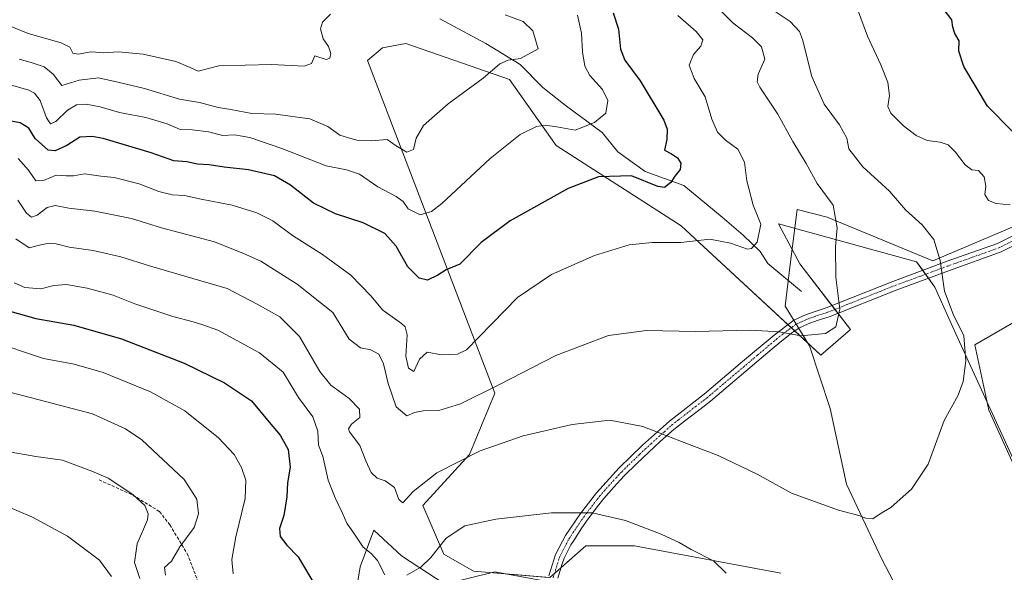
# Model space of a CAD drawing. Units: metres. Extents: x 627857 to 631327, y 4731929 to 4734307.
# Drawn here: x 628322 to 628639, y 4732169 to 4732347 of the extents above; entities that cross this region are included whole.
import ezdxf

# ---------------------------------------------------------------- set-up
doc = ezdxf.new("R2010")
doc.units = ezdxf.units.M
doc.header["$MEASUREMENT"] = 0
doc.linetypes.add('TRAZO_Y_PUNTO', pattern=[1, 0.5, -0.25, 0, -0.25])
doc.linetypes.add('TRAZOSX2', pattern=[1.5, 1, -0.5])
for name, color, linetype, lineweight in [('Camino', 19, 'Continuous', 0), ('Camino Cxs', 19, 'Continuous', 0), ('Camino eje', 39, 'TRAZO_Y_PUNTO', 13), ('Corriente natural lineal', 142, 'Continuous', 13), ('Cultivos herbáceos CxS', 92, 'Continuous', 0), ('Curva de nivel maestra', 36, 'Continuous', 30), ('Curva de nivel normal', 36, 'Continuous', 0), ('Espacio natural protegido', 2, 'Continuous', 13), ('Espacio natural protegido CxS', 2, 'Continuous', 0), ('Matorral', 135, 'Continuous', 0), ('Matorral CxS', 135, 'Continuous', 0), ('Senda', 19, 'TRAZOSX2', 0)]:
    doc.layers.add(name, color=color, linetype=linetype, lineweight=lineweight)

# ---------------------------------------------------------------- blocks, each defined once
blk = doc.blocks.new('*U150')
at = {"layer": 'Matorral CxS', "color": 135, "linetype": 'Continuous', "lineweight": 0}
blk.add_polyline3d([(628670.15, 4732144.74, 723.28), (628623.77, 4732245.82, 714.5), (628617.04, 4732260.89, 714.47), (628611.12, 4732268.99, 713.72), (628566.63, 4732281.32, 707.48), (628573.46, 4732268.34, 708.78), (628589.86, 4732247.15, 710.57), (628580.29, 4732238.95, 710.69), (628535.2, 4732280.64, 703.95), (628494.9, 4732306.61, 696.53), (628479.87, 4732327.8, 690.82), (628446.4, 4732339.42, 686.86), (628438.88, 4732338.05, 686.47), (628434.1, 4732333.95, 686.4), (628475.09, 4732226.65, 710.27), (628466.89, 4732206.83, 714.83), (628451.86, 4732190.42, 716.26), (628458.69, 4732174.7, 720.76), (628468.25, 4732169.23, 723.74), (628492.85, 4732167.18, 724.94), (628504.46, 4732177.44, 722.2), (628520.17, 4732177.44, 721.72), (628567.31, 4732168.55, 718.25)], dxfattribs=at)
blk = doc.blocks.new('*U168')
at = {"layer": 'Curva de nivel normal', "color": 36, "linetype": 'Continuous', "lineweight": 0}
blk.add_polyline3d([(628321.4, 4732302.34, 705), (628324.76, 4732298.65, 705), (628327.06, 4732295.19, 705), (628329.55, 4732295.24, 705), (628333.7, 4732297, 705), (628336.88, 4732296.8, 705), (628339.25, 4732296.8, 705), (628342.81, 4732297.4, 705), (628348.09, 4732296.69, 705), (628352.36, 4732296.22, 705), (628360.39, 4732294.16, 705), (628366.72, 4732291.72, 705), (628371.06, 4732290.66, 705), (628375.06, 4732290.41, 705), (628380.39, 4732289.29, 705), (628390.39, 4732287.36, 705), (628398.41, 4732284.86, 705), (628403.47, 4732282.24, 705), (628409.86, 4732277.49, 705), (628419.53, 4732271.35, 705), (628428.65, 4732264.76, 705), (628435.09, 4732258.06, 705), (628439.01, 4732253.4, 705), (628445.04, 4732249.14, 705), (628446.19, 4732248.1, 705), (628446.81, 4732245.52, 705), (628446.39, 4732238.63, 705), (628447.22, 4732234.74, 705), (628449, 4732233.69, 705), (628450.8, 4732237.66, 705), (628453.33, 4732239.93, 705), (628457.91, 4732239, 705), (628463.12, 4732239.25, 705), (628466.02, 4732240.64, 705), (628482.39, 4732257.57, 705), (628493.42, 4732264.93, 705), (628507.29, 4732271.03, 705), (628518.46, 4732274.51, 705), (628525.8, 4732275.24, 705), (628535.07, 4732275.25, 705), (628544.4, 4732276.38, 705), (628551.07, 4732275.02, 705), (628556.54, 4732273.07, 705), (628557.84, 4732273.28, 705), (628559.72, 4732275.35, 705), (628560.86, 4732281.13, 705), (628558.42, 4732287.28, 705), (628556.43, 4732295.16, 705), (628555.58, 4732301.16, 705), (628553.5, 4732305.38, 705), (628549.51, 4732308.32, 705), (628546.87, 4732310.87, 705), (628545.08, 4732315.03, 705), (628542.96, 4732322.21, 705), (628539.36, 4732328.18, 705), (628537.82, 4732332.52, 705), (628539.23, 4732335.92, 705), (628541.49, 4732338.55, 705), (628542.15, 4732340.65, 705), (628540, 4732343.34, 705), (628534.14, 4732348.45, 705)], dxfattribs=at)
blk = doc.blocks.new('*U169')
at = {"layer": 'Curva de nivel normal', "color": 36, "linetype": 'Continuous', "lineweight": 0}
blk.add_polyline3d([(628546.92, 4732351.1, 710), (628551.82, 4732346.09, 710), (628558.21, 4732341.25, 710), (628561.14, 4732338.34, 710), (628562.2, 4732334.39, 710), (628560.04, 4732329.57, 710), (628559.75, 4732327.08, 710), (628560.59, 4732325.36, 710), (628566.35, 4732316.7, 710), (628571.2, 4732307.89, 710), (628575.53, 4732300.8, 710), (628579.02, 4732294.32, 710), (628584.24, 4732287.32, 710), (628585.01, 4732282.98, 710), (628585.52, 4732279.98, 710), (628585.01, 4732273.92, 710), (628585.13, 4732264.08, 710), (628586.34, 4732253.73, 710), (628585.07, 4732248.07, 710), (628581.74, 4732245.87, 710), (628573.74, 4732245.12, 710), (628566.85, 4732246.48, 710), (628557.51, 4732247.02, 710), (628539.85, 4732246.52, 710), (628524.07, 4732246.91, 710), (628511.73, 4732245.25, 710), (628494.78, 4732238.84, 710), (628476.58, 4732229.43, 710), (628463.99, 4732223.19, 710), (628457.1, 4732221.02, 710), (628452.05, 4732220.94, 710), (628449.23, 4732220.38, 710), (628446.73, 4732219.39, 710), (628443.3, 4732222.3, 710), (628440.72, 4732229.74, 710), (628439.26, 4732236.17, 710), (628437.68, 4732239.26, 710), (628435.08, 4732240.66, 710), (628431.74, 4732241.32, 710), (628428.12, 4732244.04, 710), (628422.9, 4732252.65, 710), (628411.34, 4732261.79, 710), (628399.7, 4732269.2, 710), (628394.07, 4732271.75, 710), (628384.68, 4732275.46, 710), (628367.61, 4732279.98, 710), (628357.95, 4732283.05, 710), (628346.12, 4732285.35, 710), (628337.72, 4732286.35, 710), (628333.38, 4732287.18, 710), (628330.72, 4732286.52, 710), (628327.48, 4732284.06, 710), (628325.65, 4732283.4, 710), (628324.14, 4732284.74, 710), (628321.24, 4732288.87, 710)], dxfattribs=at)
blk = doc.blocks.new('*U202')
at = {"layer": 'Curva de nivel normal', "color": 36, "linetype": 'Continuous', "lineweight": 0}
blk.add_polyline3d([(628564.57, 4732350.44, 715), (628570.35, 4732346.51, 715), (628573.31, 4732343.34, 715), (628574.38, 4732340.77, 715), (628577.32, 4732328.84, 715), (628581.36, 4732319.93, 715), (628586.24, 4732313.19, 715), (628588.63, 4732308.92, 715), (628589.26, 4732305.51, 715), (628593.81, 4732299.72, 715), (628602.42, 4732291.82, 715), (628607.57, 4732285.76, 715), (628612.94, 4732281.01, 715), (628616.64, 4732276.22, 715), (628618.68, 4732269.47, 715), (628620.14, 4732259.54, 715), (628622.9, 4732252.14, 715), (628626.36, 4732245.11, 715), (628627.05, 4732237.08, 715), (628626.16, 4732230.38, 715), (628624.5, 4732225.97, 715), (628620.05, 4732217.84, 715), (628614.89, 4732203.78, 715), (628609.52, 4732195.67, 715), (628605.87, 4732192.5, 715), (628602.85, 4732189.82, 715), (628599.4, 4732187.73, 715), (628596.99, 4732186.14, 715), (628594.76, 4732186.3, 715), (628592.54, 4732187.24, 715), (628585.91, 4732188.92, 715), (628570.79, 4732194.36, 715), (628559.66, 4732200.56, 715), (628547.18, 4732206.55, 715), (628537.23, 4732210.36, 715), (628522.86, 4732215.91, 715), (628512.25, 4732217.91, 715), (628500.05, 4732216.6, 715), (628484.2, 4732212.88, 715), (628470.39, 4732208.1, 715), (628456.44, 4732201, 715), (628448.78, 4732194.92, 715), (628445.43, 4732191.25, 715), (628444.13, 4732192.32, 715), (628442.71, 4732196.21, 715), (628439.75, 4732198.38, 715), (628437.18, 4732199.21, 715), (628435.26, 4732201.03, 715), (628433.55, 4732204.83, 715), (628431.58, 4732209.74, 715), (628428.25, 4732214.16, 715), (628427.95, 4732215.17, 715), (628428.88, 4732216.64, 715), (628431.54, 4732218.77, 715), (628431.46, 4732221.49, 715), (628428.19, 4732224.91, 715), (628422.18, 4732229.24, 715), (628418.66, 4732233.65, 715), (628412.14, 4732244.9, 715), (628405.82, 4732251.28, 715), (628398.45, 4732255.37, 715), (628388.81, 4732260.4, 715), (628364.07, 4732267.64, 715), (628354.49, 4732270.65, 715), (628345.6, 4732272.71, 715), (628337.83, 4732273.78, 715), (628333.69, 4732274.8, 715), (628331.39, 4732275.03, 715), (628328.75, 4732274.52, 715), (628324.9, 4732273.59, 715), (628320.66, 4732276.42, 715)], dxfattribs=at)
blk = doc.blocks.new('*U208')
at = {"layer": 'Curva de nivel normal', "color": 36, "linetype": 'Continuous', "lineweight": 0}
blk.add_polyline3d([(628314.4, 4732327.42, 695), (628324.79, 4732324.39, 695), (628326.64, 4732323.46, 695), (628328.49, 4732321.09, 695), (628330.58, 4732315.52, 695), (628331.83, 4732313.58, 695), (628333.6, 4732314.34, 695), (628337.3, 4732317.98, 695), (628340.25, 4732319.65, 695), (628343.34, 4732319.87, 695), (628347.82, 4732318.98, 695), (628354.05, 4732317.17, 695), (628362.6, 4732315.61, 695), (628369.45, 4732313.56, 695), (628373.65, 4732311.77, 695), (628377.5, 4732311.64, 695), (628382.82, 4732310.97, 695), (628387.45, 4732309.75, 695), (628391.16, 4732310.03, 695), (628396.06, 4732309.15, 695), (628406.39, 4732305.59, 695), (628420.76, 4732299.96, 695), (628427.24, 4732298.72, 695), (628431.47, 4732297.28, 695), (628437.37, 4732293.18, 695), (628443.32, 4732290.14, 695), (628445.59, 4732288.44, 695), (628447.2, 4732286.17, 695), (628451.02, 4732284.16, 695), (628454.68, 4732285.23, 695), (628457.99, 4732287.8, 695), (628473.64, 4732302.32, 695), (628483.27, 4732310.06, 695), (628488.5, 4732312.72, 695), (628491.39, 4732313.15, 695), (628495.13, 4732312.59, 695), (628501.06, 4732311.48, 695), (628507.3, 4732314.02, 695), (628510.88, 4732316.96, 695), (628511.53, 4732321.11, 695), (628509.82, 4732324.61, 695), (628505.8, 4732329.16, 695), (628504.11, 4732332.2, 695), (628503.4, 4732336.82, 695), (628503.03, 4732342.76, 695), (628501.72, 4732348.6, 695)], dxfattribs=at)
blk = doc.blocks.new('*U212')
at = {"layer": 'Curva de nivel normal', "color": 36, "linetype": 'Continuous', "lineweight": 0}
blk.add_polyline3d([(628311.38, 4732348.04, 685), (628324.63, 4732342.68, 685), (628335.22, 4732339.69, 685), (628338.05, 4732338.31, 685), (628339.07, 4732336.36, 685), (628340.79, 4732336.02, 685), (628344.9, 4732336.75, 685), (628349.05, 4732336.42, 685), (628353.69, 4732336.8, 685), (628361.74, 4732336.07, 685), (628372.26, 4732333.71, 685), (628376.87, 4732331.73, 685), (628379.42, 4732330.52, 685), (628386.15, 4732332.28, 685), (628403.08, 4732332.7, 685), (628413.6, 4732332.11, 685), (628416.04, 4732333, 685), (628417.06, 4732335.52, 685), (628420.72, 4732334.33, 685), (628421.93, 4732334.7, 685), (628422.25, 4732336.22, 685), (628421.51, 4732338.54, 685), (628419.75, 4732340.98, 685), (628418.9, 4732344.24, 685), (628419.51, 4732346.36, 685), (628422.07, 4732348.91, 685)], dxfattribs=at)
blk = doc.blocks.new('*U219')
at = {"layer": 'Curva de nivel normal', "color": 36, "linetype": 'Continuous', "lineweight": 0}
blk.add_polyline3d([(628321.72, 4732334.37, 690), (628325.59, 4732333.32, 690), (628329.82, 4732331.91, 690), (628332.68, 4732329.61, 690), (628335.44, 4732325.94, 690), (628341.04, 4732327.6, 690), (628347.26, 4732328.44, 690), (628353.59, 4732327.01, 690), (628362.1, 4732324.96, 690), (628373.45, 4732321.52, 690), (628379.85, 4732320.44, 690), (628385.91, 4732318.81, 690), (628390.01, 4732318.16, 690), (628396.73, 4732316.91, 690), (628404.39, 4732316.7, 690), (628415.45, 4732315.15, 690), (628421.27, 4732312.73, 690), (628425.11, 4732309.84, 690), (628428.63, 4732308.83, 690), (628431.01, 4732308.17, 690), (628435.3, 4732308.08, 690), (628440.37, 4732308.46, 690), (628443.3, 4732306.49, 690), (628446.71, 4732304.39, 690), (628448.84, 4732305.25, 690), (628449.7, 4732308.89, 690), (628452.14, 4732313, 690), (628460.06, 4732320, 690), (628471.39, 4732328.27, 690), (628476.73, 4732332.89, 690), (628479.39, 4732334.13, 690), (628483.39, 4732334.58, 690), (628489.06, 4732337.74, 690), (628487.33, 4732343.59, 690), (628484.3, 4732346.55, 690), (628478.48, 4732348.74, 690)], dxfattribs=at)
blk = doc.blocks.new('*U220')
at = {"layer": 'Curva de nivel normal', "color": 36, "linetype": 'Continuous', "lineweight": 0}
for points in [[(628592.08, 4732350.55, 720), (628595.25, 4732341.88, 720), (628599.54, 4732332.63, 720), (628601.8, 4732326.83, 720), (628602.34, 4732322.65, 720), (628601.86, 4732319.14, 720), (628602.78, 4732316.94, 720), (628606.86, 4732312.92, 720), (628610.94, 4732309.79, 720), (628614.58, 4732308.17, 720), (628618.67, 4732307.68, 720), (628621.35, 4732306.79, 720), (628623.69, 4732304.42, 720), (628626.77, 4732300.27, 720), (628628.98, 4732298.76, 720), (628631.06, 4732298.53, 720), (628632.88, 4732296.48, 720), (628633.44, 4732293.4, 720), (628633.17, 4732290.75, 720), (628634.33, 4732288.83, 720), (628636.8, 4732287.85, 720), (628641.27, 4732287.38, 720)], [(628549.74, 4732168.59, 720), (628545.67, 4732172.56, 720), (628538.42, 4732176.27, 720), (628534.6, 4732178.44, 720), (628528.74, 4732181.18, 720), (628517.22, 4732185.61, 720), (628506.47, 4732188.02, 720), (628493.35, 4732188.04, 720), (628475.39, 4732186.02, 720), (628465.44, 4732183.85, 720), (628459.4, 4732179.89, 720), (628454.44, 4732173.64, 720), (628451.2, 4732170.52, 720), (628446.7, 4732167.97, 720)], [(628439.65, 4732168.02, 720), (628437.24, 4732172.63, 720), (628435.21, 4732174.91, 720), (628432.67, 4732176.92, 720), (628429.89, 4732181.14, 720), (628427.44, 4732184.68, 720), (628425.93, 4732188.18, 720), (628423.65, 4732192.89, 720), (628421.33, 4732198.64, 720), (628419.63, 4732206.38, 720), (628418.23, 4732209.92, 720), (628418.07, 4732214.43, 720), (628416.45, 4732218.97, 720), (628411.8, 4732225.24, 720), (628406.85, 4732233.4, 720), (628399.18, 4732239.69, 720), (628385.78, 4732247, 720), (628380.91, 4732248.72, 720), (628377.79, 4732249.68, 720), (628371.28, 4732251.44, 720), (628359.06, 4732255.51, 720), (628352.05, 4732258.23, 720), (628343.61, 4732260.56, 720), (628336.96, 4732261.75, 720), (628332.94, 4732261.4, 720), (628328.72, 4732260.34, 720), (628323.57, 4732260.76, 720), (628320.14, 4732262.28, 720)]]:
    blk.add_polyline3d(points, dxfattribs=at)
blk = doc.blocks.new('*U229')
at = {"layer": 'Curva de nivel maestra', "color": 36, "linetype": 'Continuous', "lineweight": 30}
blk.add_polyline3d([(628513.25, 4732349.31, 700), (628515.02, 4732344.06, 700), (628515.6, 4732337.65, 700), (628517.05, 4732334.08, 700), (628522.02, 4732327.39, 700), (628529.57, 4732314.71, 700), (628530.66, 4732311.85, 700), (628530.61, 4732308.47, 700), (628529.82, 4732305.07, 700), (628532.08, 4732303.83, 700), (628534, 4732302.56, 700), (628535.07, 4732300.81, 700), (628534.92, 4732298.86, 700), (628533.14, 4732296.7, 700), (628531.84, 4732294.65, 700), (628529.87, 4732292.98, 700), (628527.71, 4732293.28, 700), (628519.14, 4732296.72, 700), (628508.5, 4732296.45, 700), (628498.78, 4732292.68, 700), (628480.02, 4732282.22, 700), (628470.71, 4732275.24, 700), (628463.79, 4732268.26, 700), (628459.41, 4732266.49, 700), (628456.73, 4732264.71, 700), (628453.39, 4732263.16, 700), (628450.73, 4732263.72, 700), (628447.06, 4732267.42, 700), (628443.3, 4732274.09, 700), (628439.67, 4732278.18, 700), (628432.63, 4732281.62, 700), (628423.73, 4732284.46, 700), (628416.6, 4732287.98, 700), (628409.23, 4732293.75, 700), (628404.01, 4732296.76, 700), (628395.69, 4732298.76, 700), (628387.78, 4732299.59, 700), (628382.99, 4732300.31, 700), (628379.2, 4732300.51, 700), (628375.78, 4732301.3, 700), (628371.55, 4732301.63, 700), (628364.34, 4732304.22, 700), (628348.83, 4732308.78, 700), (628345.28, 4732309.5, 700), (628341.24, 4732309.23, 700), (628337.04, 4732306.55, 700), (628333.33, 4732304.86, 700), (628331.12, 4732305.06, 700), (628326.9, 4732308.84, 700), (628324.85, 4732312.12, 700), (628322, 4732313.88, 700), (628316.76, 4732314.8, 700)], dxfattribs=at)
blk = doc.blocks.new('*U234')
at = {"layer": 'Curva de nivel maestra', "color": 36, "linetype": 'Continuous', "lineweight": 30}
for points in [[(628315.72, 4732253.99, 725), (628327.05, 4732250.74, 725), (628339.38, 4732248.6, 725), (628354.72, 4732244.21, 725), (628374.94, 4732236.33, 725), (628387.94, 4732230.03, 725), (628396.62, 4732224.2, 725), (628402.36, 4732217.28, 725), (628405.85, 4732213.14, 725), (628408.44, 4732208.44, 725), (628409.14, 4732202.79, 725), (628408.26, 4732197.76, 725), (628407.99, 4732193.21, 725), (628407.09, 4732187.16, 725), (628405.72, 4732182.97, 725), (628405.86, 4732180.45, 725), (628408.09, 4732177.6, 725), (628411.66, 4732173.9, 725), (628416.9, 4732165.15, 725)], [(628641.94, 4732311.19, 725), (628633.99, 4732319.24, 725), (628626.36, 4732332.03, 725), (628624.72, 4732336.96, 725), (628624.86, 4732340.34, 725), (628623.46, 4732342.74, 725), (628622.77, 4732344.68, 725), (628622.44, 4732347.1, 725), (628618.57, 4732352.15, 725)]]:
    blk.add_polyline3d(points, dxfattribs=at)

msp = doc.modelspace()

# ---------------------------------------------------------------- linework, layer by layer
at = {"layer": 'Camino', "color": 19, "linetype": 'Continuous', "lineweight": 0}
for points in [[(628492.51, 4732167.72, 724.83), (628494.71, 4732174.57, 723.11), (628497.94, 4732180.7, 721.58), (628502.76, 4732187.87, 720.06), (628507.91, 4732194.55, 718.6), (628515.19, 4732202.6, 717.1), (628522.75, 4732209.88, 715.86), (628531.41, 4732217.66, 714.08), (628542.74, 4732226.47, 712.27), (628555.01, 4732236.82, 710.89), (628565.15, 4732245.41, 710.06), (628571.55, 4732250.23, 709.44), (628575.06, 4732251.82, 709.15), (628578.07, 4732252.91, 709.11), (628581.96, 4732254.17, 709.29), (628603.43, 4732262.72, 712.41), (628620.68, 4732269.08, 715.3), (628637.26, 4732274.98, 718.93), (628648.77, 4732280.74, 721.69)], [(628650.08, 4732278.04, 721.86), (628638.44, 4732272.22, 719.2), (628621.7, 4732266.26, 715.4), (628604.51, 4732259.92, 712.48), (628582.89, 4732251.3, 709.52), (628579.05, 4732250.06, 709.33), (628576.2, 4732249.02, 709.32), (628573.1, 4732247.62, 709.65), (628570.93, 4732246.15, 709.87), (628567.03, 4732243.05, 710.24), (628564.55, 4732240.95, 710.48), (628556.07, 4732233.76, 711.17), (628544.64, 4732224.12, 712.51), (628541.21, 4732221.39, 713.03), (628537.23, 4732218.41, 713.59), (628533.34, 4732215.34, 714.34), (628532.12, 4732214.3, 714.57), (628528.43, 4732211.02, 715.32), (628524.81, 4732207.67, 716.05), (628520.9, 4732203.98, 716.77), (628516.85, 4732199.98, 717.43), (628513.47, 4732196.37, 718.13), (628510.23, 4732192.62, 718.93), (628508.18, 4732190.07, 719.49), (628505.21, 4732186.11, 720.38), (628503.21, 4732183.25, 720.97), (628500.54, 4732179.15, 721.94), (628499.65, 4732177.7, 722.29), (628497.5, 4732173.4, 723.34), (628496.83, 4732171.64, 723.75), (628495.43, 4732166.92, 724.96)]]:
    msp.add_polyline3d(points, dxfattribs=at)
at = {"layer": 'Camino Cxs', "color": 19, "linetype": 'Continuous', "lineweight": 0}
for points in [[(628492.51, 4732167.72, 724.83), (628494.71, 4732174.57, 723.11), (628497.94, 4732180.7, 721.58), (628502.76, 4732187.87, 720.06), (628507.91, 4732194.55, 718.6), (628515.19, 4732202.6, 717.1), (628522.75, 4732209.88, 715.86), (628531.41, 4732217.66, 714.08), (628542.74, 4732226.47, 712.27), (628555.01, 4732236.82, 710.89), (628565.15, 4732245.41, 710.06), (628571.55, 4732250.23, 709.44), (628575.06, 4732251.82, 709.15), (628578.07, 4732252.91, 709.11), (628581.96, 4732254.17, 709.29), (628603.43, 4732262.72, 712.41), (628620.68, 4732269.08, 715.3), (628637.26, 4732274.98, 718.93), (628648.77, 4732280.74, 721.69)], [(628650.08, 4732278.04, 721.86), (628638.44, 4732272.22, 719.2), (628621.7, 4732266.26, 715.4), (628604.51, 4732259.92, 712.48), (628582.89, 4732251.3, 709.52), (628579.05, 4732250.06, 709.33), (628576.2, 4732249.02, 709.32), (628573.1, 4732247.62, 709.65), (628570.93, 4732246.15, 709.87), (628567.03, 4732243.05, 710.24), (628564.55, 4732240.95, 710.48), (628556.07, 4732233.76, 711.17), (628544.64, 4732224.12, 712.51), (628541.21, 4732221.39, 713.03), (628537.23, 4732218.41, 713.59), (628533.34, 4732215.34, 714.34), (628532.12, 4732214.3, 714.57), (628528.43, 4732211.02, 715.32), (628524.81, 4732207.67, 716.05), (628520.9, 4732203.98, 716.77), (628516.85, 4732199.98, 717.43), (628513.47, 4732196.37, 718.13), (628510.23, 4732192.62, 718.93), (628508.18, 4732190.07, 719.49), (628505.21, 4732186.11, 720.38), (628503.21, 4732183.25, 720.97), (628500.54, 4732179.15, 721.94), (628499.65, 4732177.7, 722.29), (628497.5, 4732173.4, 723.34), (628496.83, 4732171.64, 723.75), (628495.43, 4732166.92, 724.96)]]:
    msp.add_polyline3d(points, dxfattribs=at)
at = {"layer": 'Camino eje', "color": 39, "linetype": 'TRAZO_Y_PUNTO', "lineweight": 13}
msp.add_polyline3d([(628649.42, 4732279.39, 721.76), (628637.85, 4732273.6, 719.11), (628621.19, 4732267.67, 715.35), (628603.97, 4732261.32, 712.45), (628582.43, 4732252.74, 709.39), (628578.56, 4732251.49, 709.22), (628577.14, 4732250.97, 709.2), (628575.63, 4732250.42, 709.24), (628574.08, 4732249.72, 709.38), (628572.33, 4732248.93, 709.56), (628571.24, 4732248.19, 709.69), (628568.04, 4732245.78, 709.98), (628566.09, 4732244.23, 710.16), (628559.78, 4732238.89, 710.71), (628555.54, 4732235.29, 711.03), (628543.69, 4732225.3, 712.4), (628541.98, 4732223.93, 712.64), (628539.99, 4732222.44, 712.93), (628534.32, 4732218.04, 713.83), (628532.38, 4732216.5, 714.2), (628531.77, 4732215.98, 714.32), (628529.92, 4732214.34, 714.69), (628525.59, 4732210.45, 715.57), (628523.78, 4732208.78, 715.95), (628521.83, 4732206.93, 716.34), (628518.05, 4732203.29, 716.94), (628516.02, 4732201.29, 717.27), (628514.33, 4732199.49, 717.57), (628510.69, 4732195.46, 718.37), (628509.07, 4732193.59, 718.76), (628508.05, 4732192.31, 719.04), (628505.47, 4732188.97, 719.78), (628503.99, 4732186.99, 720.21), (628502.99, 4732185.56, 720.51), (628500.58, 4732181.98, 721.27), (628499.24, 4732179.93, 721.76), (628498.8, 4732179.2, 721.94), (628497.18, 4732176.14, 722.69), (628496.11, 4732173.99, 723.24), (628495.77, 4732173.11, 723.45), (628494.67, 4732169.68, 724.27), (628493.91, 4732167.07, 724.95)], dxfattribs=at)
at = {"layer": 'Corriente natural lineal', "color": 142, "linetype": 'Continuous', "lineweight": 13}
msp.add_polyline3d([(628573.97, 4732259.48, 708.14), (628563.1, 4732268.47, 706.19), (628560.69, 4732272.33, 705.56), (628555.21, 4732277.64, 702.44), (628548.45, 4732283.46, 701.24), (628536.04, 4732293.66, 700.18), (628523.54, 4732298.2, 698.96), (628514.82, 4732304.53, 697.19), (628509.72, 4732310.77, 695.53), (628497.74, 4732319.58, 692.97), (628490.56, 4732325.32, 691.53), (628483.32, 4732332.7, 690.12), (628472.2, 4732339.46, 689.19), (628457.4, 4732347.42, 686.54)], dxfattribs=at)
at = {"layer": 'Cultivos herbáceos CxS', "color": 92, "linetype": 'Continuous', "lineweight": 0}
for points in [[(628567.31, 4732168.55, 718.25), (628520.17, 4732177.44, 721.72), (628504.46, 4732177.44, 722.2), (628492.85, 4732167.18, 724.94), (628468.25, 4732169.23, 723.74), (628458.69, 4732174.7, 720.76), (628451.86, 4732190.42, 716.26), (628466.89, 4732206.83, 714.83), (628475.09, 4732226.65, 710.27), (628434.1, 4732333.95, 686.4), (628438.88, 4732338.05, 686.47), (628446.4, 4732339.42, 686.86), (628479.87, 4732327.8, 690.82), (628494.9, 4732306.61, 696.53), (628535.2, 4732280.64, 703.95), (628580.29, 4732238.95, 710.69), (628589.86, 4732247.15, 710.57), (628573.46, 4732268.34, 708.78), (628566.63, 4732281.32, 707.48), (628611.12, 4732268.99, 713.72), (628617.04, 4732260.89, 714.47), (628623.77, 4732245.82, 714.5), (628670.15, 4732144.74, 723.28)], [(628670.15, 4732144.74, 723.28), (628623.77, 4732245.82, 714.5), (628617.04, 4732260.89, 714.47), (628614.94, 4732263.77, 714.22), (628614.02, 4732265.03, 714.1), (628613.1, 4732266.29, 713.98), (628611.12, 4732268.99, 713.72), (628566.63, 4732281.32, 707.48), (628573.46, 4732268.34, 708.78), (628583.84, 4732254.92, 709.54), (628584.8, 4732253.68, 709.66), (628585.76, 4732252.44, 709.82), (628589.85, 4732247.15, 710.57), (628580.29, 4732238.95, 710.69), (628571.84, 4732246.76, 709.79), (628570.72, 4732247.8, 709.74), (628569.64, 4732248.79, 709.68), (628535.2, 4732280.64, 703.95), (628494.9, 4732306.61, 696.53), (628479.87, 4732327.8, 690.82), (628446.4, 4732339.42, 686.86), (628438.88, 4732338.05, 686.47), (628434.1, 4732333.95, 686.4), (628475.09, 4732226.65, 710.27), (628466.89, 4732206.83, 714.83), (628451.86, 4732190.42, 716.26), (628458.69, 4732174.7, 720.76), (628468.25, 4732169.23, 723.74), (628492.39, 4732167.22, 724.95)], [(628494.32, 4732168.49, 724.56), (628496.45, 4732170.37, 724.04), (628504.46, 4732177.44, 722.2), (628520.17, 4732177.44, 721.72), (628567.31, 4732168.55, 718.25)]]:
    msp.add_polyline3d(points, dxfattribs=at)
at = {"layer": 'Curva de nivel normal', "color": 36, "linetype": 'Continuous', "lineweight": 0}
for points in [[(628312.11, 4732243.7, 730), (628329.59, 4732237.84, 730), (628339.47, 4732236.06, 730), (628348.85, 4732233.32, 730), (628364.03, 4732227.13, 730), (628375.12, 4732220.92, 730), (628385.96, 4732212.2, 730), (628391.04, 4732206.86, 730), (628393.47, 4732202.66, 730), (628394.81, 4732198.58, 730), (628394.55, 4732192.62, 730), (628391.62, 4732180.31, 730), (628390.34, 4732172.97, 730), (628390.74, 4732168.33, 730)], [(628368.89, 4732167.98, 735), (628368.59, 4732170.43, 735), (628370.84, 4732172.45, 735), (628373.58, 4732177.06, 735), (628378.15, 4732183.3, 735), (628379.6, 4732187.68, 735), (628379.03, 4732192.44, 735), (628374.88, 4732198.75, 735), (628361.3, 4732211.56, 735), (628355.96, 4732215.11, 735), (628345.38, 4732219.97, 735), (628330.18, 4732224.01, 735), (628316.24, 4732227.58, 735)], [(628317.33, 4732207.92, 740), (628327.05, 4732206.22, 740), (628335.65, 4732205.01, 740), (628345.12, 4732201.47, 740), (628350.42, 4732199.28, 740), (628358.36, 4732194.01, 740), (628362.3, 4732190.41, 740), (628363.32, 4732187.7, 740), (628363.11, 4732185.76, 740), (628359.82, 4732178.01, 740), (628358.95, 4732172, 740), (628360.66, 4732166.87, 740)], [(628351.5, 4732167.47, 745), (628347.59, 4732172.8, 745), (628337.35, 4732180.51, 745), (628326.04, 4732186.63, 745), (628305.68, 4732195.25, 745)]]:
    msp.add_polyline3d(points, dxfattribs=at)
at = {"layer": 'Espacio natural protegido', "color": 2, "linetype": 'Continuous', "lineweight": 13}
for points in [[(628672.53, 4732293.23, 726.67), (628616.35, 4732269.32, 714.51), (628582.27, 4732283.48, 709.48), (628572.64, 4732285.87, 708.2), (628570.36, 4732268.15, 708.32), (628568.74, 4732254.73, 708.99), (628576.6, 4732241.98, 710.22), (628583.24, 4732221.68, 712.11), (628588.56, 4732197.26, 714.09), (628599.79, 4732173.36, 716.09), (628617.44, 4732139.51, 719.53)], [(628672.53, 4732293.23, 726.67), (628616.35, 4732269.32, 714.51), (628582.27, 4732283.48, 709.48), (628572.64, 4732285.87, 708.2), (628570.36, 4732268.15, 708.32), (628568.74, 4732254.73, 708.99), (628576.6, 4732241.98, 710.22), (628583.24, 4732221.68, 712.11), (628588.56, 4732197.26, 714.09), (628599.79, 4732173.36, 716.09), (628617.44, 4732139.51, 719.53)], [(628648.9, 4732189.28, 719.89), (628634.38, 4732221.14, 716.33), (628629.89, 4732242.25, 715.7), (628648.5, 4732253.02, 720.9)], [(628648.9, 4732189.28, 719.89), (628634.38, 4732221.14, 716.33), (628629.89, 4732242.25, 715.7), (628648.5, 4732253.02, 720.9)], [(628500.75, 4732164.28, 725.5), (628475.07, 4732169.05, 724.3), (628459.03, 4732165.07, 723.25), (628444.99, 4732174.23, 718.27), (628436.14, 4732182.51, 718.4), (628431.69, 4732170.67, 720.89), (628424.01, 4732124.74, 728.5)], [(628500.75, 4732164.28, 725.5), (628475.07, 4732169.05, 724.3), (628459.03, 4732165.07, 723.25), (628444.99, 4732174.23, 718.27), (628436.14, 4732182.51, 718.4), (628431.69, 4732170.67, 720.89), (628424.01, 4732124.74, 728.5)]]:
    msp.add_polyline3d(points, dxfattribs=at)
at = {"layer": 'Espacio natural protegido CxS', "color": 2, "linetype": 'Continuous', "lineweight": 0}
for points in [[(628672.53, 4732293.23, 726.67), (628616.35, 4732269.32, 714.51), (628582.27, 4732283.48, 709.48), (628572.64, 4732285.87, 708.2), (628570.36, 4732268.15, 708.32), (628568.74, 4732254.73, 708.99), (628576.6, 4732241.98, 710.22), (628583.24, 4732221.68, 712.11), (628588.56, 4732197.26, 714.09), (628599.79, 4732173.36, 716.09), (628617.44, 4732139.51, 719.53)], [(628672.53, 4732293.23, 726.67), (628616.35, 4732269.32, 714.51), (628582.27, 4732283.48, 709.48), (628572.64, 4732285.87, 708.2), (628570.36, 4732268.15, 708.32), (628568.74, 4732254.73, 708.99), (628576.6, 4732241.98, 710.22), (628583.24, 4732221.68, 712.11), (628588.56, 4732197.26, 714.09), (628599.79, 4732173.36, 716.09), (628617.44, 4732139.51, 719.53)], [(628672.53, 4732293.23, 726.67), (628616.35, 4732269.32, 714.51), (628582.27, 4732283.48, 709.48), (628572.64, 4732285.87, 708.2), (628570.36, 4732268.15, 708.32), (628568.74, 4732254.73, 708.99), (628576.6, 4732241.98, 710.22), (628583.24, 4732221.68, 712.11), (628588.56, 4732197.26, 714.09), (628599.79, 4732173.36, 716.09), (628617.44, 4732139.51, 719.53)], [(628672.53, 4732293.23, 726.67), (628616.35, 4732269.32, 714.51), (628582.27, 4732283.48, 709.48), (628572.64, 4732285.87, 708.2), (628570.36, 4732268.15, 708.32), (628568.74, 4732254.73, 708.99), (628576.6, 4732241.98, 710.22), (628583.24, 4732221.68, 712.11), (628588.56, 4732197.26, 714.09), (628599.79, 4732173.36, 716.09), (628617.44, 4732139.51, 719.53)], [(628648.9, 4732189.28, 719.89), (628634.38, 4732221.14, 716.33), (628629.89, 4732242.25, 715.7), (628648.5, 4732253.02, 720.9)], [(628648.9, 4732189.28, 719.89), (628634.38, 4732221.14, 716.33), (628629.89, 4732242.25, 715.7), (628648.5, 4732253.02, 720.9)], [(628648.9, 4732189.28, 719.89), (628634.38, 4732221.14, 716.33), (628629.89, 4732242.25, 715.7), (628648.5, 4732253.02, 720.9)], [(628648.9, 4732189.28, 719.89), (628634.38, 4732221.14, 716.33), (628629.89, 4732242.25, 715.7), (628648.5, 4732253.02, 720.9)], [(628500.75, 4732164.28, 725.5), (628475.07, 4732169.05, 724.3), (628459.03, 4732165.07, 723.25), (628444.99, 4732174.23, 718.27), (628436.14, 4732182.51, 718.4), (628431.69, 4732170.67, 720.89), (628424.01, 4732124.74, 728.5)], [(628500.75, 4732164.28, 725.5), (628475.07, 4732169.05, 724.3), (628459.03, 4732165.07, 723.25), (628444.99, 4732174.23, 718.27), (628436.14, 4732182.51, 718.4), (628431.69, 4732170.67, 720.89), (628424.01, 4732124.74, 728.5)], [(628500.75, 4732164.28, 725.5), (628475.07, 4732169.05, 724.3), (628459.03, 4732165.07, 723.25), (628444.99, 4732174.23, 718.27), (628436.14, 4732182.51, 718.4), (628431.69, 4732170.67, 720.89), (628424.01, 4732124.74, 728.5)], [(628500.75, 4732164.28, 725.5), (628475.07, 4732169.05, 724.3), (628459.03, 4732165.07, 723.25), (628444.99, 4732174.23, 718.27), (628436.14, 4732182.51, 718.4), (628431.69, 4732170.67, 720.89), (628424.01, 4732124.74, 728.5)]]:
    msp.add_polyline3d(points, dxfattribs=at)
at = {"layer": 'Matorral', "color": 135, "linetype": 'Continuous', "lineweight": 0}
for points in [[(628670.15, 4732144.74, 723.28), (628623.77, 4732245.82, 714.5), (628617.04, 4732260.89, 714.47), (628614.94, 4732263.77, 714.22), (628614.02, 4732265.03, 714.1), (628613.1, 4732266.29, 713.98), (628611.12, 4732268.99, 713.72), (628566.63, 4732281.32, 707.48), (628573.46, 4732268.34, 708.78), (628583.84, 4732254.92, 709.54), (628584.8, 4732253.68, 709.66), (628585.76, 4732252.44, 709.82), (628589.85, 4732247.15, 710.57), (628580.29, 4732238.95, 710.69), (628571.84, 4732246.76, 709.79), (628570.72, 4732247.8, 709.74), (628569.64, 4732248.79, 709.68), (628535.2, 4732280.64, 703.95), (628494.9, 4732306.61, 696.53), (628479.87, 4732327.8, 690.82), (628446.4, 4732339.42, 686.86), (628438.88, 4732338.05, 686.47), (628434.1, 4732333.95, 686.4), (628475.09, 4732226.65, 710.27), (628466.89, 4732206.83, 714.83), (628451.86, 4732190.42, 716.26), (628458.69, 4732174.7, 720.76), (628468.25, 4732169.23, 723.74), (628492.39, 4732167.22, 724.95)], [(628494.32, 4732168.49, 724.56), (628496.45, 4732170.37, 724.04), (628504.46, 4732177.44, 722.2), (628520.17, 4732177.44, 721.72), (628567.31, 4732168.55, 718.25)]]:
    msp.add_polyline3d(points, dxfattribs=at)
at = {"layer": 'Senda', "color": 19, "linetype": 'TRAZOSX2', "lineweight": 0}
msp.add_polyline3d([(628347.49, 4732198.7, 740.2), (628358.4, 4732193.74, 739.79), (628367, 4732188.45, 738.93), (628370.31, 4732184.15, 737.28), (628375.93, 4732174.89, 733.88), (628380.89, 4732161.99, 732.7), (628386.18, 4732149.09, 732.17), (628388.5, 4732135.2, 733.3), (628390.15, 4732121.64, 734.51), (628391.47, 4732106.1, 735.96), (628396.43, 4732086.58, 737.98), (628401.72, 4732066.74, 740.01), (628407.68, 4732061.45, 740.75), (628415.95, 4732059.46, 741.42), (628421.35, 4732061.21, 741.64)], dxfattribs=at)

# ---------------------------------------------------------------- block references
at = {"layer": 'Curva de nivel maestra', "color": 36, "linetype": 'Continuous', "lineweight": 30}
for name in ['*U229', '*U234']:
    msp.add_blockref(name, (0, 0), dxfattribs=at)
at = {"layer": 'Curva de nivel normal', "color": 36, "linetype": 'Continuous', "lineweight": 0}
for name in ['*U212', '*U219', '*U208', '*U168', '*U169', '*U202', '*U220']:
    msp.add_blockref(name, (0, 0), dxfattribs=at)
at = {"layer": 'Matorral CxS', "color": 135, "linetype": 'Continuous', "lineweight": 0}
msp.add_blockref('*U150', (0, 0), dxfattribs=at)

doc.saveas('drawing.dxf')
